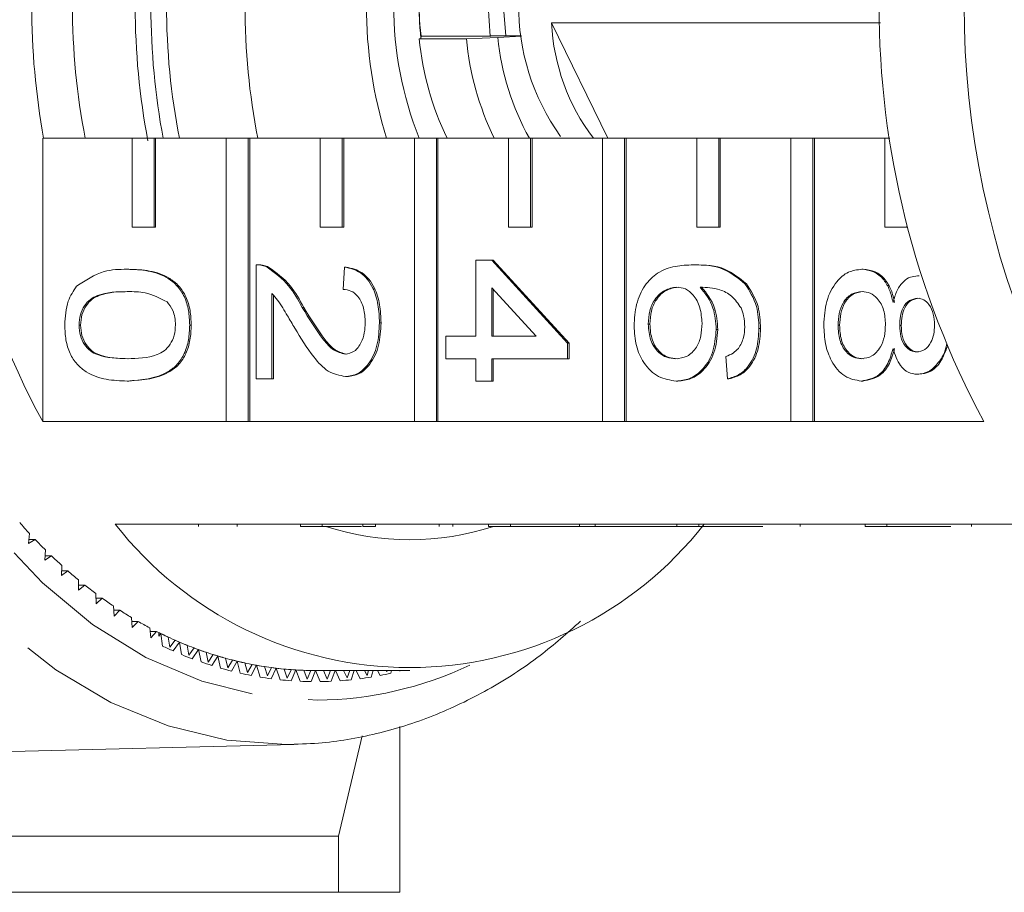
# Model space of a CAD drawing. Units: millimetres. Extents: x -47 to 648, y 1 to 347.
# Drawn here: x 189 to 211, y 6 to 26 of the extents above; entities that cross this region are included whole.
import ezdxf

# ---------------------------------------------------------------- set-up
doc = ezdxf.new("R2010")
doc.units = ezdxf.units.MM
doc.linetypes.add('PHANTOM', pattern=[12.7, 6.35, -1.27, 1.27, -1.27, 1.27, -1.27])

msp = doc.modelspace()

# ---------------------------------------------------------------- linework, layer by layer
at = {"color": 7, "linetype": 'Continuous', "lineweight": 15}
for p, q in [((200.956, 26.07), (208.37, 26.07)), ((200.956, 26.07), (202.228, 23.468)), ((198.015, 25.775), (198.011, 25.716)), ((198.015, 25.775), (199.57, 25.775)), ((199.57, 25.775), (199.577, 25.775)), ((199.744, 25.738), (200.277, 25.775)), ((199.776, 25.782), (200.276, 25.782)), ((198.011, 25.716), (197.975, 25.713)), ((197.975, 25.713), (199.036, 25.713)), ((199.036, 25.713), (199.744, 25.738)), ((189.487, 23.468), (189.487, 17.081)), ((189.487, 23.468), (191.502, 23.468)), ((191.502, 23.468), (191.502, 21.468)), ((191.997, 23.468), (191.502, 23.468)), ((191.997, 21.468), (191.997, 23.468)), ((191.997, 23.468), (192.032, 23.468)), ((192.032, 21.468), (192.032, 23.468)), ((192.032, 23.468), (193.623, 23.468)), ((193.623, 23.468), (193.623, 17.081)), ((194.118, 23.468), (193.623, 23.468)), ((194.118, 17.081), (194.118, 23.468)), ((194.118, 23.468), (194.153, 23.468)), ((194.153, 17.081), (194.153, 23.468)), ((194.153, 23.468), (195.744, 23.468)), ((195.744, 23.468), (195.744, 21.468)), ((196.239, 23.468), (195.744, 23.468)), ((196.239, 21.468), (196.239, 23.468)), ((196.239, 23.468), (196.275, 23.468)), ((196.275, 21.468), (196.275, 23.468)), ((196.275, 23.468), (197.866, 23.468)), ((197.866, 23.468), (197.866, 17.081)), ((198.361, 23.468), (197.866, 23.468)), ((198.361, 17.081), (198.361, 23.468)), ((198.361, 23.468), (198.396, 23.468)), ((198.396, 17.081), (198.396, 23.468)), ((198.396, 23.468), (199.987, 23.468)), ((199.987, 23.468), (199.987, 21.468)), ((200.482, 23.468), (199.987, 23.468)), ((200.482, 21.468), (200.482, 23.468)), ((200.482, 23.468), (200.517, 23.468)), ((200.517, 21.468), (200.517, 23.468)), ((200.517, 23.468), (202.108, 23.468)), ((202.108, 23.468), (202.108, 17.081)), ((202.603, 23.468), (202.108, 23.468)), ((202.603, 17.081), (202.603, 23.468)), ((202.603, 23.468), (202.639, 23.468)), ((202.639, 17.081), (202.639, 23.468)), ((202.639, 23.468), (204.23, 23.468)), ((204.23, 23.468), (204.23, 21.468)), ((204.725, 23.468), (204.23, 23.468)), ((204.725, 21.468), (204.725, 23.468)), ((204.725, 23.468), (204.76, 23.468)), ((204.76, 21.468), (204.76, 23.468)), ((204.76, 23.468), (206.351, 23.468)), ((206.351, 23.468), (206.351, 17.081)), ((206.846, 23.468), (206.351, 23.468)), ((206.846, 17.081), (206.846, 23.468)), ((206.846, 23.468), (206.881, 23.468)), ((206.881, 17.081), (206.881, 23.468)), ((206.881, 23.468), (208.472, 23.468)), ((208.472, 23.468), (208.472, 21.468)), ((208.581, 23.468), (208.472, 23.468)), ((191.502, 21.468), (191.997, 21.468)), ((191.997, 21.468), (192.032, 21.468)), ((195.744, 21.468), (196.239, 21.468)), ((196.239, 21.468), (196.275, 21.468)), ((199.987, 21.468), (200.482, 21.468)), ((200.482, 21.468), (200.517, 21.468)), ((204.23, 21.468), (204.725, 21.468)), ((204.725, 21.468), (204.76, 21.468)), ((208.472, 21.468), (208.967, 21.468)), ((208.967, 21.468), (208.967, 21.49)), ((208.967, 21.468), (208.973, 21.468)), ((199.252, 19.004), (199.252, 20.718)), ((199.252, 20.718), (199.608, 20.718)), ((199.608, 20.718), (201.319, 18.853)), ((199.608, 20.718), (199.643, 20.718)), ((199.643, 20.718), (201.354, 18.853)), ((191.391, 20.516), (191.426, 20.516)), ((194.297, 18.046), (194.297, 20.617)), ((194.348, 20.617), (194.304, 20.617)), ((194.544, 20.564), (194.58, 20.564)), ((196.257, 20.062), (196.293, 20.566)), ((196.293, 20.566), (196.328, 20.566)), ((204.153, 20.617), (204.189, 20.617)), ((207.948, 20.516), (207.983, 20.516)), ((209.208, 20.365), (209.243, 20.365)), ((200.609, 19.004), (199.608, 20.095)), ((199.608, 20.095), (199.608, 19.004)), ((199.643, 20.057), (199.643, 19.004)), ((205.316, 20.188), (205.351, 20.188)), ((194.653, 19.969), (194.653, 18.046)), ((194.689, 19.929), (194.689, 18.046)), ((195.337, 19.657), (195.372, 19.657)), ((190.305, 19.256), (190.34, 19.256)), ((192.8, 19.256), (192.835, 19.256)), ((197.077, 19.306), (197.113, 19.306)), ((203.137, 19.277), (203.172, 19.277)), ((204.669, 19.157), (204.705, 19.157)), ((205.632, 19.181), (205.667, 19.181)), ((207.414, 19.252), (207.449, 19.252)), ((208.804, 19.251), (208.84, 19.251)), ((198.574, 19.004), (199.252, 19.004)), ((198.574, 18.5), (198.574, 19.004)), ((199.608, 19.004), (200.609, 19.004)), ((201.319, 18.853), (201.319, 18.5)), ((201.319, 18.853), (201.354, 18.853)), ((201.354, 18.853), (201.354, 18.5)), ((199.252, 18.5), (198.574, 18.5)), ((199.252, 17.996), (199.252, 18.5)), ((199.608, 18.5), (199.608, 17.996)), ((201.319, 18.5), (199.608, 18.5)), ((199.643, 18.5), (199.643, 17.996)), ((201.319, 18.5), (201.354, 18.5)), ((204.919, 18.046), (204.883, 18.55)), ((191.391, 17.996), (191.426, 17.996)), ((194.653, 18.046), (194.297, 18.046)), ((194.653, 18.046), (194.689, 18.046)), ((196.31, 18.096), (196.345, 18.096)), ((199.608, 17.996), (199.252, 17.996)), ((199.608, 17.996), (199.643, 17.996)), ((203.767, 17.996), (203.803, 17.996)), ((204.919, 18.046), (204.954, 18.046)), ((207.938, 17.996), (207.973, 17.996)), ((209.199, 18.147), (209.234, 18.147)), ((193.623, 17.081), (189.487, 17.081)), ((193.623, 17.081), (194.118, 17.081)), ((194.118, 17.081), (194.153, 17.081)), ((197.866, 17.081), (194.153, 17.081)), ((197.866, 17.081), (198.361, 17.081)), ((198.361, 17.081), (198.396, 17.081)), ((202.108, 17.081), (198.396, 17.081)), ((202.108, 17.081), (202.603, 17.081)), ((202.603, 17.081), (202.639, 17.081)), ((206.351, 17.081), (202.639, 17.081)), ((206.351, 17.081), (206.846, 17.081)), ((206.846, 17.081), (206.881, 17.081)), ((210.7, 17.081), (206.881, 17.081)), ((191.122, 14.768), (195.294, 14.768)), ((192.998, 14.718), (192.998, 14.768)), ((193.867, 14.718), (193.867, 14.768)), ((195.789, 14.768), (195.294, 14.768)), ((195.294, 14.718), (195.294, 14.768)), ((195.789, 14.718), (195.294, 14.718)), ((195.789, 14.768), (199.537, 14.768)), ((195.789, 14.718), (195.789, 14.768)), ((196.676, 14.718), (195.789, 14.718)), ((196.702, 14.718), (196.702, 14.768)), ((196.987, 14.718), (196.987, 14.768)), ((198.42, 14.718), (198.42, 14.768)), ((198.734, 14.718), (198.734, 14.768)), ((200.032, 14.768), (199.537, 14.768)), ((199.537, 14.718), (199.537, 14.768)), ((200.032, 14.718), (199.537, 14.718)), ((200.032, 14.768), (203.78, 14.768)), ((200.032, 14.718), (200.032, 14.768)), ((201.585, 14.718), (200.032, 14.718)), ((201.585, 14.718), (201.585, 14.768)), ((201.585, 14.718), (201.942, 14.718)), ((201.942, 14.718), (201.942, 14.768)), ((201.942, 14.718), (203.78, 14.718)), ((204.275, 14.768), (203.78, 14.768)), ((203.78, 14.718), (203.78, 14.768)), ((204.275, 14.718), (203.78, 14.718)), ((204.275, 14.768), (208.022, 14.768)), ((204.275, 14.718), (204.275, 14.768)), ((205.717, 14.718), (204.275, 14.718)), ((206.558, 14.718), (206.558, 14.768)), ((208.517, 14.768), (208.022, 14.768)), ((208.022, 14.718), (208.022, 14.768)), ((208.517, 14.718), (208.022, 14.718)), ((208.517, 14.768), (212.336, 14.768)), ((208.517, 14.718), (208.517, 14.768)), ((209.954, 14.718), (208.517, 14.718)), ((210.424, 14.718), (210.424, 14.768)), ((189.189, 14.56), (189.169, 14.331)), ((189.169, 14.331), (189.319, 14.421)), ((189.177, 14.421), (189.319, 14.421)), ((189.547, 14.188), (189.534, 13.958)), ((189.534, 13.958), (189.682, 14.057)), ((189.54, 14.057), (189.682, 14.057)), ((189.916, 13.838), (189.91, 13.608)), ((189.91, 13.608), (190.054, 13.715)), ((189.913, 13.715), (190.054, 13.715)), ((190.295, 13.51), (190.296, 13.28)), ((190.295, 13.396), (190.437, 13.396)), ((190.296, 13.28), (190.437, 13.396)), ((190.683, 13.205), (190.691, 12.975)), ((190.687, 13.099), (190.828, 13.099)), ((190.691, 12.975), (190.828, 13.099)), ((191.081, 12.924), (191.095, 12.694)), ((191.087, 12.826), (191.229, 12.826)), ((191.095, 12.694), (191.229, 12.826)), ((191.486, 12.666), (191.507, 12.437)), ((191.494, 12.577), (191.636, 12.577)), ((191.507, 12.437), (191.636, 12.577)), ((191.898, 12.432), (191.926, 12.204)), ((191.908, 12.352), (192.051, 12.352)), ((191.926, 12.204), (192.051, 12.352)), ((192.103, 12.245), (192.103, 12.326)), ((192.103, 12.245), (192.15, 12.302)), ((192.15, 12.302), (192.188, 12.02)), ((192.317, 12.223), (192.351, 11.997)), ((192.351, 11.997), (192.472, 12.152)), ((192.424, 11.911), (192.573, 12.108)), ((192.573, 12.108), (192.619, 11.828)), ((192.742, 12.038), (192.783, 11.815)), ((192.783, 11.815), (192.899, 11.977)), ((192.858, 11.734), (193.001, 11.939)), ((193.001, 11.939), (193.055, 11.662)), ((193.171, 11.879), (193.219, 11.659)), ((193.219, 11.659), (193.33, 11.827)), ((193.297, 11.582), (193.433, 11.796)), ((193.433, 11.796), (193.496, 11.522)), ((193.606, 11.746), (193.66, 11.528)), ((193.66, 11.528), (193.766, 11.704)), ((193.74, 11.456), (193.87, 11.678)), ((193.87, 11.678), (193.941, 11.408)), ((194.043, 11.639), (194.104, 11.424)), ((194.104, 11.424), (194.205, 11.606)), ((194.186, 11.357), (194.309, 11.586)), ((194.309, 11.586), (194.388, 11.321)), ((194.484, 11.557), (194.551, 11.347)), ((194.551, 11.347), (194.646, 11.534)), ((194.635, 11.284), (194.751, 11.521)), ((194.751, 11.521), (194.838, 11.26)), ((194.926, 11.502), (194.999, 11.295)), ((194.999, 11.295), (195.089, 11.488)), ((195.085, 11.238), (195.194, 11.481)), ((195.194, 11.481), (195.289, 11.226)), ((195.37, 11.473), (195.449, 11.271)), ((195.449, 11.271), (195.533, 11.469)), ((195.537, 11.219), (195.638, 11.468)), ((195.638, 11.468), (197.76, 11.468)), ((195.638, 11.468), (195.74, 11.219)), ((195.815, 11.468), (195.899, 11.273)), ((195.899, 11.273), (195.975, 11.468)), ((195.988, 11.226), (196.078, 11.468)), ((196.088, 11.468), (196.192, 11.238)), ((196.27, 11.468), (196.349, 11.302)), ((196.349, 11.302), (196.407, 11.468)), ((196.439, 11.26), (196.508, 11.468)), ((196.552, 11.468), (196.642, 11.284)), ((196.74, 11.468), (196.798, 11.357)), ((196.798, 11.357), (196.832, 11.468)), ((196.889, 11.321), (196.933, 11.468)), ((197.031, 11.468), (197.091, 11.357)), ((197.228, 11.468), (197.244, 11.439)), ((197.244, 11.439), (197.252, 11.468)), ((197.336, 11.408), (197.352, 11.468)), ((197.53, 11.468), (197.537, 11.456)), ((196.154, 7.732), (196.687, 9.994)), ((197.539, 6.468), (197.539, 10.208)), ((181.706, 9.471), (195.149, 9.803)), ((195.149, 9.803), (194.983, 9.8)), ((196.154, 7.732), (183.206, 7.732)), ((196.154, 6.468), (196.154, 7.732)), ((180.809, 6.468), (196.154, 6.468))]:
    msp.add_line(p, q, dxfattribs=at)
at = {"color": 8, "linetype": 'PHANTOM', "lineweight": 0, "flags": 128}
for points in [[(194.983, 9.8), (193.639, 9.902), (192.312, 10.221), (191.02, 10.751), (189.779, 11.486), (188.605, 12.416), (187.513, 13.529), (186.519, 14.812), (185.634, 16.246), (184.871, 17.813), (184.239, 19.493), (183.747, 21.264), (183.4, 23.103), (183.204, 24.986), (183.161, 26.888), (183.272, 28.785), (183.535, 30.652), (183.946, 32.463), (184.501, 34.197), (185.192, 35.83), (186.011, 37.341), (186.945, 38.71), (187.984, 39.92), (189.114, 40.954), (190.319, 41.8), (191.585, 42.445), (192.895, 42.882), (194.231, 43.106), (195.149, 43.134)], [(199.114, 41.345), (198.839, 41.468), (197.562, 41.898), (196.258, 42.112), (194.945, 42.106), (193.642, 41.88), (192.367, 41.438), (191.138, 40.786), (189.973, 39.932), (188.886, 38.89), (187.895, 37.674), (187.012, 36.3), (186.25, 34.788), (185.62, 33.159), (185.131, 31.437), (184.789, 29.644), (184.6, 27.807), (184.565, 25.951), (184.686, 24.103), (184.961, 22.288), (185.385, 20.531), (185.954, 18.858), (186.658, 17.291), (187.489, 15.854), (188.434, 14.565), (189.48, 13.444), (190.612, 12.505), (191.815, 11.762), (193.072, 11.226), (194.365, 10.904), (195.675, 10.8), (195.675, 10.8)]]:
    msp.add_lwpolyline(points, dxfattribs=at)
at = {"color": 7, "linetype": 'Continuous', "lineweight": 15, "flags": 128}
for points in [[(199.57, 25.775), (199.527, 26.465), (199.534, 26.739)], [(199.929, 25.782), (199.883, 26.33), (199.889, 26.749)]]:
    msp.add_lwpolyline(points, dxfattribs=at)
at = {"color": 7, "linetype": 'Continuous', "lineweight": 15}
for centre, radius, start, end in [((206.952, 26.468), 19.828, 151.7449, 208.2551), ((228.166, 26.468), 19.828, 151.7449, 208.2551), ((230.406, 26.468), 20.15, 156.1118, 203.8882), ((206.124, 26.468), 16.885, 169.7658, 190.2342), ((205.863, 26.468), 15.706, 168.988, 191.012), ((207.989, 26.468), 16.418, 169.4716, 190.729), ((208.349, 26.468), 16.424, 169.8018, 190.5252), ((207.984, 26.468), 15.706, 168.988, 191.012), ((209.752, 26.468), 15.706, 168.988, 191.012), ((206.883, 26.468), 10.1, 162.7199, 197.2801), ((205.504, 26.468), 8.105, 158.2753, 201.7247), ((205.313, 26.466), 5.099, 143.9269, 215.4137), ((203.606, 26.468), 5.634, 176.8915, 187.0688), ((205.303, 26.468), 7.331, 178.0716, 185.8887), ((205.655, 26.302), 4.705, 182.8261, 217.0362), ((204.557, 26.342), 6.612, 185.4536, 205.7619), ((205.618, 26.342), 6.612, 185.4536, 205.7619), ((205.499, 26.303), 5.782, 185.6035, 209.3534), ((198.148, 22.83), 12.193, 221.1568, 222.7094), ((197.76, 19.968), 8.432, 218.0758, 321.9242), ((197.76, 20.534), 6.115, 252.0022, 287.9978), ((197.762, 22.468), 11.664, 223.625, 225.2242), ((197.409, 22.106), 11.157, 226.1674, 227.8146), ((197.088, 21.746), 10.676, 228.786, 230.4824), ((196.803, 21.394), 10.222, 231.4827, 233.2289), ((196.552, 21.052), 9.798, 234.2584, 236.0546), ((196.336, 20.725), 9.406, 237.113, 238.9588), ((196.154, 20.416), 9.048, 240.0458, 241.94), ((196.005, 20.13), 8.725, 243.0547, 244.9953), ((196.023, 20.167), 8.767, 243.4348, 243.7805), ((195.951, 20.017), 8.6, 243.7719, 246.87), ((195.957, 19.909), 8.743, 244.47, 246.1719), ((195.886, 19.869), 8.438, 246.1364, 248.1208), ((195.844, 19.768), 8.329, 246.8706, 250.0357), ((195.848, 19.655), 8.467, 247.5838, 249.3225), ((195.795, 19.636), 8.188, 249.2863, 251.3109), ((195.764, 19.548), 8.095, 250.0364, 253.2622), ((195.729, 19.435), 7.976, 252.4986, 254.5589), ((195.708, 19.361), 7.899, 253.263, 256.5418), ((195.767, 19.432), 8.229, 250.7633, 252.5353), ((195.685, 19.267), 7.803, 255.7659, 257.8565), ((195.671, 19.208), 7.742, 256.5428, 259.8658), ((195.658, 19.135), 7.668, 259.0796, 261.1946), ((195.65, 19.092), 7.624, 259.8668, 263.2241), ((195.709, 19.241), 8.03, 254.0018, 255.803), ((195.672, 19.086), 7.871, 257.2916, 259.117), ((195.651, 18.968), 7.751, 260.6233, 262.4676), ((195.644, 19.041), 7.573, 262.4299, 264.5627), ((195.641, 19.013), 7.545, 263.2252, 266.6058), ((195.639, 18.985), 7.517, 265.8063, 267.9497), ((195.638, 18.974), 7.506, 266.607, 269.9994), ((195.638, 18.968), 7.5, 269.1973, 270), ((195.626, 18.968), 7.751, 277.5324, 279.3767), ((195.605, 19.086), 7.871, 280.883, 282.7084), ((195.641, 18.888), 7.67, 263.987, 265.844), ((195.638, 18.848), 7.63, 267.3714, 269.235), ((195.638, 18.848), 7.63, 270.765, 272.6286), ((195.636, 18.888), 7.67, 274.156, 276.013)]:
    msp.add_arc(centre, radius, start, end, dxfattribs=at)
at = {"color": 8, "linetype": 'PHANTOM', "lineweight": 0}
msp.add_arc((195.596, 19.014), 8.215, 270.5511, 295.3545, dxfattribs=at)
at = {"color": 7, "linetype": 'Continuous', "lineweight": 15}
for points, knots in [([(199.776, 25.782), (199.764, 25.782), (199.74, 25.782), (199.693, 25.781), (199.646, 25.779), (199.606, 25.777), (199.586, 25.776), (199.577, 25.775)], [0, 0, 0, 0, 0.211575, 0.424018, 0.637282, 0.85225, 1, 1, 1, 1]), ([(190.252, 20.134), (190.454, 20.268), (190.816, 20.508), (191.215, 20.514), (191.391, 20.516)], [0, 0, 0, 0, 0.557973, 1, 1, 1, 1]), ([(191.391, 20.516), (191.548, 20.51), (191.862, 20.498), (192.251, 20.371), (192.526, 20.149), (192.691, 19.903), (192.786, 19.59), (192.795, 19.367), (192.8, 19.256)], [0, 0, 0, 0, 0.250495, 0.500372, 0.625439, 0.750208, 0.87498, 1, 1, 1, 1]), ([(191.426, 20.516), (191.583, 20.51), (191.897, 20.498), (192.286, 20.371), (192.561, 20.149), (192.726, 19.903), (192.821, 19.59), (192.831, 19.367), (192.835, 19.256)], [0, 0, 0, 0, 0.250495, 0.500372, 0.625439, 0.750208, 0.87498, 1, 1, 1, 1]), ([(194.297, 20.617), (194.344, 20.615), (194.428, 20.613), (194.509, 20.579), (194.544, 20.564)], [0, 0, 0, 0, 0.5599563, 1, 1, 1, 1]), ([(194.332, 20.617), (194.379, 20.615), (194.464, 20.613), (194.544, 20.579), (194.58, 20.564)], [0, 0, 0, 0, 0.559956, 1, 1, 1, 1]), ([(194.544, 20.564), (194.717, 20.438), (195.026, 20.212), (195.242, 19.827), (195.337, 19.657)], [0, 0, 0, 0, 0.558359, 1, 1, 1, 1]), ([(194.58, 20.564), (194.752, 20.438), (195.062, 20.212), (195.277, 19.827), (195.372, 19.657)], [0, 0, 0, 0, 0.558359, 1, 1, 1, 1]), ([(196.293, 20.566), (196.416, 20.537), (196.662, 20.479), (196.935, 20.142), (197.061, 19.72), (197.072, 19.444), (197.077, 19.306)], [0, 0, 0, 0, 0.280235, 0.558893, 0.779132, 1, 1, 1, 1]), ([(196.328, 20.566), (196.452, 20.537), (196.698, 20.479), (196.971, 20.142), (197.097, 19.72), (197.107, 19.444), (197.113, 19.306)], [0, 0, 0, 0, 0.280235, 0.558893, 0.779132, 1, 1, 1, 1]), ([(202.816, 19.238), (202.826, 19.404), (202.847, 19.735), (203.044, 20.166), (203.354, 20.467), (203.741, 20.598), (204.016, 20.61), (204.153, 20.617)], [0, 0, 0, 0, 0.186506, 0.372724, 0.558994, 0.779255, 1, 1, 1, 1]), ([(204.153, 20.617), (204.386, 20.612), (204.8, 20.602), (205.159, 20.315), (205.316, 20.188)], [0, 0, 0, 0, 0.5613959, 1, 1, 1, 1]), ([(204.189, 20.617), (204.421, 20.612), (204.835, 20.602), (205.194, 20.315), (205.351, 20.188)], [0, 0, 0, 0, 0.561396, 1, 1, 1, 1]), ([(207.093, 19.256), (207.104, 19.44), (207.127, 19.807), (207.351, 20.232), (207.642, 20.48), (207.846, 20.504), (207.948, 20.516)], [0, 0, 0, 0, 0.280131, 0.559335, 0.779523, 1, 1, 1, 1]), ([(207.948, 20.516), (208.037, 20.507), (208.216, 20.489), (208.439, 20.309), (208.587, 20.053), (208.632, 19.864), (208.654, 19.769)], [0, 0, 0, 0, 0.280187, 0.559469, 0.779548, 1, 1, 1, 1]), ([(207.983, 20.516), (208.073, 20.507), (208.252, 20.489), (208.474, 20.309), (208.622, 20.053), (208.667, 19.864), (208.689, 19.769)], [0, 0, 0, 0, 0.280187, 0.559469, 0.779548, 1, 1, 1, 1]), ([(208.654, 19.769), (208.681, 19.861), (208.735, 20.044), (208.876, 20.244), (209.043, 20.35), (209.153, 20.36), (209.208, 20.365)], [0, 0, 0, 0, 0.2803097, 0.5596374, 0.7796907, 1, 1, 1, 1]), ([(189.984, 19.256), (189.995, 19.445), (190.016, 19.783), (190.18, 20.027), (190.252, 20.134)], [0, 0, 0, 0, 0.559716, 1, 1, 1, 1]), ([(191.392, 20.012), (191.165, 20.008), (190.881, 20.003), (190.556, 19.85), (190.424, 19.697), (190.322, 19.497), (190.311, 19.336), (190.305, 19.256)], [0, 0, 0, 0, 0.5003629, 0.6255677, 0.7505383, 0.8753036, 1, 1, 1, 1]), ([(191.427, 20.012), (191.2, 20.008), (190.917, 20.003), (190.592, 19.85), (190.459, 19.697), (190.358, 19.497), (190.346, 19.336), (190.34, 19.256)], [0, 0, 0, 0, 0.5003629, 0.6255677, 0.7505383, 0.8753036, 1, 1, 1, 1]), ([(192.289, 19.784), (192.126, 19.866), (191.836, 20.013), (191.528, 20.012), (191.392, 20.012)], [0, 0, 0, 0, 0.558059, 1, 1, 1, 1]), ([(196.756, 19.317), (196.751, 19.426), (196.739, 19.643), (196.614, 19.904), (196.438, 20.044), (196.318, 20.056), (196.257, 20.062)], [0, 0, 0, 0, 0.28041, 0.559489, 0.779375, 1, 1, 1, 1]), ([(203.774, 20.113), (203.684, 20.098), (203.503, 20.068), (203.285, 19.866), (203.155, 19.58), (203.143, 19.378), (203.137, 19.277)], [0, 0, 0, 0, 0.280082, 0.55977, 0.779688, 1, 1, 1, 1]), ([(203.81, 20.113), (203.719, 20.098), (203.538, 20.068), (203.32, 19.866), (203.19, 19.58), (203.178, 19.378), (203.172, 19.277)], [0, 0, 0, 0, 0.280082, 0.55977, 0.779688, 1, 1, 1, 1]), ([(204.349, 19.297), (204.339, 19.417), (204.321, 19.659), (204.17, 19.934), (203.976, 20.093), (203.842, 20.106), (203.774, 20.113)], [0, 0, 0, 0, 0.27974, 0.559339, 0.779412, 1, 1, 1, 1]), ([(205.229, 19.643), (205.161, 19.739), (205.026, 19.931), (204.697, 20.095), (204.453, 20.106), (204.303, 20.113)], [0, 0, 0, 0, 0.279359, 0.559176, 1, 1, 1, 1]), ([(204.303, 20.113), (204.419, 19.969), (204.626, 19.711), (204.656, 19.327), (204.669, 19.157)], [0, 0, 0, 0, 0.558625, 1, 1, 1, 1]), ([(204.338, 20.113), (204.454, 19.969), (204.661, 19.711), (204.691, 19.327), (204.705, 19.157)], [0, 0, 0, 0, 0.558625, 1, 1, 1, 1]), ([(205.316, 20.188), (205.419, 20.027), (205.605, 19.737), (205.623, 19.351), (205.632, 19.181)], [0, 0, 0, 0, 0.55838, 1, 1, 1, 1]), ([(205.351, 20.188), (205.455, 20.027), (205.64, 19.737), (205.659, 19.351), (205.667, 19.181)], [0, 0, 0, 0, 0.55838, 1, 1, 1, 1]), ([(207.954, 20.012), (207.874, 20.002), (207.714, 19.981), (207.523, 19.786), (207.432, 19.518), (207.42, 19.341), (207.414, 19.252)], [0, 0, 0, 0, 0.280552, 0.558516, 0.77917, 1, 1, 1, 1]), ([(207.99, 20.012), (207.909, 20.002), (207.749, 19.981), (207.558, 19.786), (207.467, 19.518), (207.455, 19.341), (207.449, 19.252)], [0, 0, 0, 0, 0.280552, 0.558516, 0.77917, 1, 1, 1, 1]), ([(208.483, 19.267), (208.477, 19.379), (208.464, 19.602), (208.32, 19.855), (208.14, 19.993), (208.016, 20.006), (207.954, 20.012)], [0, 0, 0, 0, 0.280111, 0.558976, 0.779307, 1, 1, 1, 1]), ([(192.479, 19.261), (192.476, 19.318), (192.471, 19.432), (192.414, 19.624), (192.336, 19.724), (192.289, 19.784)], [0, 0, 0, 0, 0.280453, 0.560688, 1, 1, 1, 1]), ([(195.169, 19.187), (195.114, 19.281), (195.024, 19.435), (194.897, 19.649), (194.786, 19.826), (194.698, 19.922), (194.653, 19.969)], [0, 0, 0, 0, 0.340038, 0.560063, 0.78009, 1, 1, 1, 1]), ([(209.206, 19.861), (209.144, 19.852), (209.019, 19.834), (208.878, 19.669), (208.811, 19.459), (208.807, 19.32), (208.804, 19.251)], [0, 0, 0, 0, 0.279936, 0.558845, 0.779075, 1, 1, 1, 1]), ([(209.242, 19.861), (209.179, 19.852), (209.054, 19.834), (208.913, 19.669), (208.847, 19.459), (208.842, 19.32), (208.84, 19.251)], [0, 0, 0, 0, 0.279936, 0.558845, 0.779075, 1, 1, 1, 1]), ([(209.588, 19.256), (209.585, 19.341), (209.577, 19.512), (209.481, 19.717), (209.348, 19.84), (209.254, 19.854), (209.206, 19.861)], [0, 0, 0, 0, 0.280365, 0.559367, 0.779701, 1, 1, 1, 1]), ([(195.337, 19.657), (195.489, 19.406), (195.7, 19.056), (196.031, 18.67), (196.215, 18.624), (196.306, 18.6)], [0, 0, 0, 0, 0.5613127, 0.7813859, 1, 1, 1, 1]), ([(195.372, 19.657), (195.524, 19.406), (195.736, 19.056), (196.066, 18.67), (196.25, 18.624), (196.342, 18.6)], [0, 0, 0, 0, 0.5613127, 0.7813859, 1, 1, 1, 1]), ([(205.311, 19.214), (205.307, 19.299), (205.299, 19.45), (205.25, 19.584), (205.229, 19.643)], [0, 0, 0, 0, 0.5597166, 1, 1, 1, 1]), ([(196.306, 18.6), (196.377, 18.614), (196.52, 18.64), (196.668, 18.845), (196.746, 19.08), (196.753, 19.238), (196.756, 19.317)], [0, 0, 0, 0, 0.27908, 0.558612, 0.779043, 1, 1, 1, 1]), ([(191.391, 17.996), (191.234, 18.001), (190.92, 18.013), (190.532, 18.141), (190.257, 18.363), (190.092, 18.609), (189.998, 18.922), (189.989, 19.144), (189.984, 19.256)], [0, 0, 0, 0, 0.2504788, 0.5003534, 0.625387, 0.7501732, 0.8749682, 1, 1, 1, 1]), ([(190.305, 19.256), (190.311, 19.176), (190.323, 19.016), (190.423, 18.814), (190.557, 18.663), (190.881, 18.508), (191.165, 18.504), (191.392, 18.5)], [0, 0, 0, 0, 0.124656, 0.24942, 0.374387, 0.49959, 1, 1, 1, 1]), ([(190.34, 19.256), (190.346, 19.176), (190.358, 19.016), (190.459, 18.814), (190.592, 18.663), (190.916, 18.508), (191.2, 18.504), (191.427, 18.5)], [0, 0, 0, 0, 0.124656, 0.24942, 0.374387, 0.49959, 1, 1, 1, 1]), ([(192.8, 19.256), (192.795, 19.144), (192.785, 18.922), (192.69, 18.609), (192.529, 18.358), (192.106, 18.047), (191.709, 18.019), (191.391, 17.996)], [0, 0, 0, 0, 0.125373, 0.250644, 0.375698, 0.501113, 1, 1, 1, 1]), ([(191.392, 18.5), (191.62, 18.503), (191.905, 18.508), (192.229, 18.666), (192.364, 18.816), (192.463, 19.02), (192.474, 19.181), (192.479, 19.261)], [0, 0, 0, 0, 0.500352, 0.625529, 0.750516, 0.875255, 1, 1, 1, 1]), ([(192.835, 19.256), (192.83, 19.144), (192.82, 18.922), (192.726, 18.609), (192.564, 18.358), (192.142, 18.047), (191.744, 18.019), (191.426, 17.996)], [0, 0, 0, 0, 0.125373, 0.250644, 0.375698, 0.501113, 1, 1, 1, 1]), ([(196.31, 18.096), (196.177, 18.123), (195.911, 18.176), (195.526, 18.599), (195.305, 18.964), (195.169, 19.187)], [0, 0, 0, 0, 0.278741, 0.558834, 1, 1, 1, 1]), ([(197.077, 19.306), (197.069, 19.135), (197.052, 18.792), (196.859, 18.383), (196.595, 18.133), (196.405, 18.109), (196.31, 18.096)], [0, 0, 0, 0, 0.280482, 0.559644, 0.779749, 1, 1, 1, 1]), ([(197.113, 19.306), (197.104, 19.135), (197.087, 18.792), (196.895, 18.383), (196.63, 18.133), (196.44, 18.109), (196.345, 18.096)], [0, 0, 0, 0, 0.2804823, 0.5596436, 0.7797486, 1, 1, 1, 1]), ([(203.767, 17.996), (203.632, 18.015), (203.362, 18.055), (203.036, 18.359), (202.844, 18.786), (202.825, 19.088), (202.816, 19.238)], [0, 0, 0, 0, 0.28023, 0.559761, 0.779759, 1, 1, 1, 1]), ([(203.137, 19.277), (203.147, 19.153), (203.167, 18.905), (203.342, 18.642), (203.55, 18.516), (203.687, 18.505), (203.756, 18.5)], [0, 0, 0, 0, 0.279489, 0.558551, 0.778978, 1, 1, 1, 1]), ([(203.172, 19.277), (203.182, 19.153), (203.202, 18.905), (203.378, 18.642), (203.586, 18.516), (203.723, 18.505), (203.791, 18.5)], [0, 0, 0, 0, 0.2794888, 0.558551, 0.7789781, 1, 1, 1, 1]), ([(203.756, 18.5), (203.843, 18.508), (204.016, 18.526), (204.224, 18.726), (204.335, 19.008), (204.344, 19.2), (204.349, 19.297)], [0, 0, 0, 0, 0.280456, 0.559364, 0.779311, 1, 1, 1, 1]), ([(204.669, 19.157), (204.652, 18.977), (204.618, 18.616), (204.365, 18.231), (204.068, 18.023), (203.868, 18.005), (203.767, 17.996)], [0, 0, 0, 0, 0.279141, 0.558815, 0.77917, 1, 1, 1, 1]), ([(204.705, 19.157), (204.688, 18.977), (204.654, 18.616), (204.401, 18.231), (204.103, 18.023), (203.903, 18.005), (203.803, 17.996)], [0, 0, 0, 0, 0.279141, 0.558815, 0.77917, 1, 1, 1, 1]), ([(205.632, 19.181), (205.623, 19.023), (205.605, 18.709), (205.422, 18.335), (205.177, 18.115), (205.005, 18.069), (204.919, 18.046)], [0, 0, 0, 0, 0.280049, 0.559187, 0.779374, 1, 1, 1, 1]), ([(205.667, 19.181), (205.658, 19.023), (205.64, 18.709), (205.457, 18.335), (205.212, 18.115), (205.04, 18.069), (204.954, 18.046)], [0, 0, 0, 0, 0.280049, 0.559187, 0.779374, 1, 1, 1, 1]), ([(205.168, 18.732), (205.215, 18.811), (205.297, 18.953), (205.307, 19.134), (205.311, 19.214)], [0, 0, 0, 0, 0.559004, 1, 1, 1, 1]), ([(207.938, 17.996), (207.809, 18.017), (207.551, 18.059), (207.267, 18.404), (207.113, 18.826), (207.1, 19.112), (207.093, 19.256)], [0, 0, 0, 0, 0.2795322, 0.559025, 0.7792609, 1, 1, 1, 1]), ([(207.414, 19.252), (207.42, 19.139), (207.433, 18.915), (207.574, 18.657), (207.757, 18.519), (207.881, 18.506), (207.943, 18.5)], [0, 0, 0, 0, 0.280192, 0.559073, 0.779305, 1, 1, 1, 1]), ([(207.449, 19.252), (207.456, 19.139), (207.468, 18.915), (207.61, 18.657), (207.792, 18.519), (207.916, 18.506), (207.978, 18.5)], [0, 0, 0, 0, 0.280192, 0.559073, 0.779305, 1, 1, 1, 1]), ([(207.943, 18.5), (208.024, 18.511), (208.185, 18.532), (208.371, 18.734), (208.471, 18.998), (208.479, 19.177), (208.483, 19.267)], [0, 0, 0, 0, 0.2799701, 0.5593156, 0.7793492, 1, 1, 1, 1]), ([(208.804, 19.251), (208.808, 19.165), (208.815, 18.994), (208.912, 18.789), (209.047, 18.669), (209.142, 18.657), (209.19, 18.651)], [0, 0, 0, 0, 0.280478, 0.559259, 0.779576, 1, 1, 1, 1]), ([(208.84, 19.251), (208.843, 19.165), (208.851, 18.994), (208.948, 18.789), (209.082, 18.669), (209.177, 18.657), (209.225, 18.651)], [0, 0, 0, 0, 0.280478, 0.5592592, 0.7795763, 1, 1, 1, 1]), ([(209.19, 18.651), (209.251, 18.661), (209.374, 18.681), (209.511, 18.845), (209.58, 19.051), (209.586, 19.187), (209.588, 19.256)], [0, 0, 0, 0, 0.279693, 0.559145, 0.779317, 1, 1, 1, 1]), ([(204.883, 18.55), (204.941, 18.571), (205.044, 18.607), (205.13, 18.694), (205.168, 18.732)], [0, 0, 0, 0, 0.560488, 1, 1, 1, 1]), ([(208.654, 18.73), (208.62, 18.613), (208.552, 18.38), (208.309, 18.063), (208.079, 18.021), (207.938, 17.996)], [0, 0, 0, 0, 0.2812261, 0.5617875, 1, 1, 1, 1]), ([(208.689, 18.73), (208.655, 18.613), (208.588, 18.38), (208.344, 18.063), (208.114, 18.021), (207.973, 17.996)], [0, 0, 0, 0, 0.281226, 0.561787, 1, 1, 1, 1]), ([(209.199, 18.147), (209.131, 18.155), (208.994, 18.172), (208.777, 18.362), (208.701, 18.59), (208.654, 18.73)], [0, 0, 0, 0, 0.280612, 0.560833, 1, 1, 1, 1]), ([(209.857, 18.818), (209.857, 18.812), (209.839, 18.653), (209.697, 18.418), (209.463, 18.182), (209.287, 18.159), (209.199, 18.147)], [0, 0, 0, 0, 0.014832, 0.397241, 0.698586, 1, 1, 1, 1]), ([(209.879, 18.775), (209.829, 18.645), (209.738, 18.407), (209.495, 18.183), (209.321, 18.159), (209.234, 18.147)], [0, 0, 0, 0, 0.371977, 0.685953, 1, 1, 1, 1]), ([(196.702, 14.718), (196.75, 14.718), (196.836, 14.718), (196.941, 14.718), (196.987, 14.718)], [0, 0, 0, 0, 0.559956, 1, 1, 1, 1]), ([(194.973, 9.8), (195.217, 9.807), (195.9, 9.827), (197.013, 10.016), (198.293, 10.417), (199.529, 11.013), (200.647, 11.726), (201.312, 12.315), (201.612, 12.581)], [0, 0, 0, 0, 0.103272, 0.288282, 0.473475, 0.659328, 0.846188, 1, 1, 1, 1]), ([(197.539, 6.468), (197.539, 6.468), (197.508, 6.468), (197.384, 6.468), (197.29, 6.468), (196.928, 6.468), (196.579, 6.468), (196.154, 6.468)], [0, 0, 0, 0, 0.25, 0.25, 0.5, 0.5, 1, 1, 1, 1])]:
    msp.add_open_spline(points, degree=3, knots=knots, dxfattribs=at)

doc.saveas('drawing.dxf')
